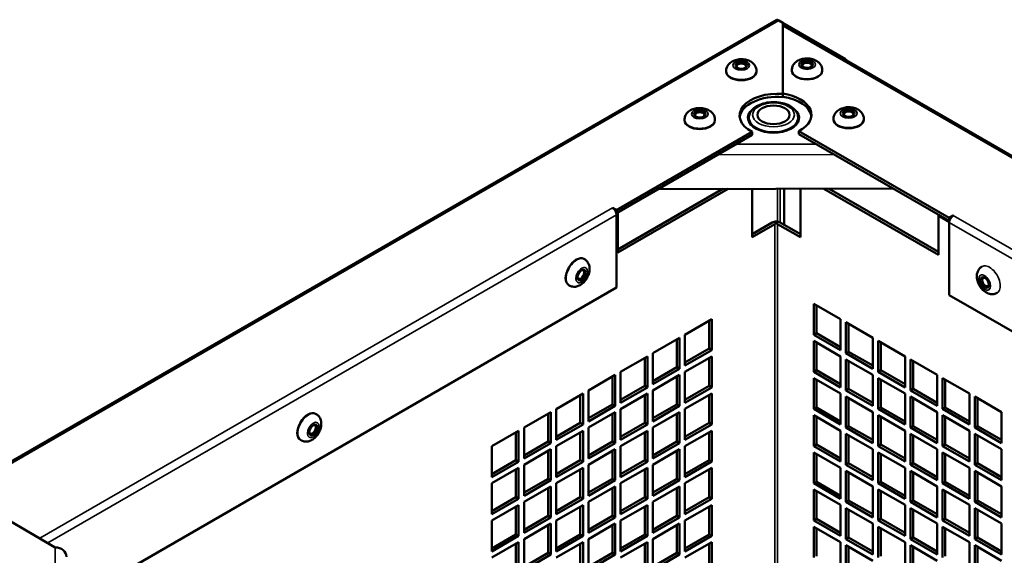
# Model space of a CAD drawing. Extents: x 0 to 17627, y -11807 to 21281.
# Drawn here: x 5751 to 6011, y -3019 to -2878 of the extents above; entities that cross this region are included whole.
import ezdxf

# ---------------------------------------------------------------- set-up
doc = ezdxf.new("R2010")
doc.units = 0
doc.header["$LTSCALE"] = 2
doc.layers.add('Visible (ISO)', color=7, linetype='CONTINUOUS', lineweight=50)
doc.layers.add('Visible Narrow (ISO)', color=7, linetype='CONTINUOUS', lineweight=35)

msp = doc.modelspace()

# ---------------------------------------------------------------- linework, layer by layer
at = {"layer": 'Visible (ISO)'}
for p, q in [((5588.45, -3086.9), (5950.43, -2877.88)), ((5952.24, -2878.57), (5951.18, -2877.95)), ((5952.24, -2897.34), (5952.24, -2878.57)), ((5968.86, -2888.16), (5952.24, -2878.57)), ((5952.24, -2879.38), (5952.24, -2897.26)), ((5952.99, -2879.31), (6312.56, -3086.87)), ((5968.59, -2888.31), (5968.86, -2888.16)), ((5968.86, -2888.47), (5968.86, -2888.16)), ((5937.28, -2891.43), (5937.28, -2891.26)), ((5945.28, -2891.43), (5945.28, -2891.26)), ((5954.61, -2891.22), (5954.61, -2891.06)), ((5962.61, -2891.22), (5962.61, -2891.06)), ((5952.24, -2897.34), (5952.24, -2898.16)), ((5926.33, -2904.29), (5926.33, -2904.12)), ((5934.33, -2904.29), (5934.33, -2904.12)), ((5965.57, -2904.08), (5965.57, -2903.92)), ((5973.57, -2904.08), (5973.57, -2903.92)), ((5944.12, -2907.34), (5908.42, -2927.96)), ((5944.12, -2908.16), (5908.42, -2928.78)), ((5944.12, -2908.16), (5944.12, -2907.34)), ((5944.77, -2906.07), (5944.77, -2906.29)), ((5954.77, -2906.07), (5954.77, -2906.29)), ((5956.48, -2907.14), (5956.48, -2907.95)), ((5996.08, -2930), (5956.48, -2907.14)), ((5996.08, -2930.81), (5956.48, -2907.95)), ((5908.76, -2938.38), (5936.43, -2922.4)), ((5937.85, -2922.4), (5908.76, -2939.19)), ((5981.33, -2922.3), (5919.39, -2922.44)), ((5944.11, -2935.11), (5944.11, -2922.38)), ((5952.6, -2922.36), (5952.6, -2931.84)), ((5956.84, -2922.35), (5956.84, -2935.11)), ((5993.26, -2939.8), (5963.01, -2922.34)), ((5964.42, -2922.34), (5993.26, -2938.98)), ((5907.35, -2927.35), (5907.34, -2927.35)), ((5907.34, -2927.35), (5907.35, -2927.35)), ((5907.35, -2927.35), (5908.42, -2927.96)), ((5907.35, -2927.35), (5907.35, -2927.35)), ((5908.42, -2928.78), (5908.35, -2928.74)), ((5908.41, -2929.19), (5908.41, -2948.38)), ((5908.42, -2927.96), (5908.42, -2928.78)), ((5908.76, -2939.19), (5908.76, -2928.99)), ((5944.11, -2934.29), (5949.42, -2931.23)), ((5950.12, -2931.64), (5944.11, -2935.11)), ((5956.84, -2935.11), (5950.83, -2931.64)), ((5951.54, -2931.23), (5956.84, -2934.29)), ((5993.26, -2929.59), (5993.26, -2939.8)), ((5996.08, -2930), (5997.15, -2929.38)), ((5996.08, -2930.81), (5996.08, -2930)), ((5996.15, -2930.77), (5996.08, -2930.81)), ((5996.09, -2950.41), (5996.09, -2931.23)), ((5997.15, -2929.38), (5997.16, -2929.39)), ((5997.15, -2929.39), (5997.15, -2929.38)), ((5997.16, -2929.39), (5997.15, -2929.39)), ((5899.8, -2940.83), (5899.94, -2940.91)), ((5908.41, -2948.38), (5763.46, -3032.08)), ((5895.8, -2947.76), (5895.94, -2947.84)), ((5960.38, -2952.66), (5967.45, -2956.74)), ((5960.38, -2960.83), (5960.38, -2952.66)), ((6138.53, -3032.64), (5996.09, -2950.41)), ((5961.09, -2953.07), (5961.09, -2960.42)), ((5926.44, -2960.83), (5933.51, -2956.75)), ((5932.8, -2964.5), (5932.8, -2957.15)), ((5933.51, -2956.75), (5933.51, -2964.91)), ((5967.45, -2956.74), (5967.45, -2964.91)), ((5968.86, -2957.56), (5975.94, -2961.64)), ((5968.86, -2965.73), (5968.86, -2957.56)), ((5960.38, -2960.83), (5961.09, -2960.42)), ((5961.09, -2960.42), (5967.45, -2964.09)), ((5969.57, -2957.97), (5969.57, -2965.32)), ((5917.95, -2965.73), (5925.02, -2961.65)), ((5924.32, -2969.4), (5924.32, -2962.05)), ((5925.02, -2961.65), (5925.02, -2969.81)), ((5926.44, -2968.99), (5926.44, -2960.83)), ((5967.45, -2964.91), (5960.38, -2960.83)), ((5960.38, -2962.46), (5967.45, -2966.54)), ((5960.38, -2970.62), (5960.38, -2962.46)), ((5961.09, -2962.87), (5961.09, -2970.22)), ((5975.94, -2961.64), (5975.94, -2969.81)), ((5977.35, -2962.46), (5984.42, -2966.54)), ((5977.35, -2970.62), (5977.35, -2962.46)), ((5978.06, -2962.87), (5978.06, -2970.22)), ((5926.44, -2968.18), (5932.8, -2964.5)), ((5933.51, -2964.91), (5926.44, -2968.99)), ((5933.51, -2964.91), (5932.8, -2964.5)), ((5968.86, -2965.73), (5969.57, -2965.32)), ((5969.57, -2965.32), (5975.94, -2968.99)), ((5909.47, -2970.63), (5916.54, -2966.54)), ((5915.83, -2974.3), (5915.83, -2966.95)), ((5916.54, -2966.54), (5916.54, -2974.71)), ((5917.95, -2973.89), (5917.95, -2965.73)), ((5926.44, -2970.63), (5933.51, -2966.54)), ((5932.8, -2974.3), (5932.8, -2966.95)), ((5933.51, -2966.54), (5933.51, -2974.71)), ((5967.45, -2966.54), (5967.45, -2974.71)), ((5975.94, -2969.81), (5968.86, -2965.73)), ((5968.86, -2967.36), (5975.94, -2971.44)), ((5968.86, -2975.52), (5968.86, -2967.36)), ((5969.57, -2967.77), (5969.57, -2975.12)), ((5984.42, -2966.54), (5984.42, -2974.71)), ((5985.84, -2967.36), (5992.91, -2971.44)), ((5985.84, -2975.52), (5985.84, -2967.36)), ((5986.54, -2967.77), (5986.54, -2975.11)), ((5909.47, -2978.79), (5909.47, -2970.63)), ((5917.95, -2973.08), (5924.32, -2969.4)), ((5925.02, -2969.81), (5917.95, -2973.89)), ((5925.02, -2969.81), (5924.32, -2969.4)), ((5926.44, -2978.79), (5926.44, -2970.63)), ((5960.38, -2970.62), (5961.09, -2970.22)), ((5967.45, -2974.71), (5960.38, -2970.62)), ((5961.09, -2970.22), (5967.45, -2973.89)), ((5977.35, -2970.62), (5978.06, -2970.22)), ((5984.42, -2974.71), (5977.35, -2970.62)), ((5978.06, -2970.22), (5984.42, -2973.89)), ((5900.98, -2975.53), (5908.06, -2971.44)), ((5907.35, -2979.2), (5907.35, -2971.85)), ((5908.06, -2971.44), (5908.06, -2979.61)), ((5917.95, -2975.53), (5925.02, -2971.44)), ((5924.32, -2979.2), (5924.32, -2971.85)), ((5925.02, -2971.44), (5925.02, -2979.61)), ((5960.38, -2972.26), (5967.45, -2976.34)), ((5960.38, -2980.42), (5960.38, -2972.26)), ((5961.09, -2972.67), (5961.09, -2980.01)), ((5975.94, -2971.44), (5975.94, -2979.61)), ((5977.35, -2972.26), (5984.42, -2976.34)), ((5977.35, -2980.42), (5977.35, -2972.26)), ((5978.06, -2972.67), (5978.06, -2980.01)), ((5992.91, -2971.44), (5992.91, -2979.6)), ((5994.32, -2972.26), (6001.39, -2976.34)), ((5994.32, -2980.42), (5994.32, -2972.26)), ((5995.03, -2972.66), (5995.03, -2980.01)), ((5900.98, -2983.69), (5900.98, -2975.53)), ((5909.47, -2977.98), (5915.83, -2974.3)), ((5916.54, -2974.71), (5909.47, -2978.79)), ((5916.54, -2974.71), (5915.83, -2974.3)), ((5917.95, -2983.69), (5917.95, -2975.53)), ((5926.44, -2977.98), (5932.8, -2974.3)), ((5933.51, -2974.71), (5926.44, -2978.79)), ((5933.51, -2974.71), (5932.8, -2974.3)), ((5968.86, -2975.52), (5969.57, -2975.12)), ((5975.94, -2979.61), (5968.86, -2975.52)), ((5969.57, -2975.12), (5975.94, -2978.79)), ((5985.84, -2975.52), (5986.54, -2975.11)), ((5992.91, -2979.6), (5985.84, -2975.52)), ((5986.54, -2975.11), (5992.91, -2978.79)), ((5892.5, -2980.43), (5899.57, -2976.34)), ((5898.86, -2984.1), (5898.86, -2976.75)), ((5899.57, -2976.34), (5899.57, -2984.51)), ((5909.47, -2980.43), (5916.54, -2976.34)), ((5915.83, -2984.1), (5915.83, -2976.75)), ((5916.54, -2976.34), (5916.54, -2984.51)), ((5926.44, -2980.42), (5933.51, -2976.34)), ((5932.8, -2984.1), (5932.8, -2976.75)), ((5933.51, -2976.34), (5933.51, -2984.51)), ((5967.45, -2976.34), (5967.45, -2984.51)), ((5968.86, -2977.16), (5975.94, -2981.24)), ((5968.86, -2985.32), (5968.86, -2977.16)), ((5969.57, -2977.56), (5969.57, -2984.91)), ((5984.42, -2976.34), (5984.42, -2984.5)), ((5985.84, -2977.16), (5992.91, -2981.24)), ((5985.84, -2985.32), (5985.84, -2977.16)), ((5986.54, -2977.56), (5986.54, -2984.91)), ((6001.39, -2976.34), (6001.39, -2984.5)), ((6002.81, -2977.15), (6009.88, -2981.24)), ((6002.81, -2985.32), (6002.81, -2977.15)), ((6003.52, -2977.56), (6003.52, -2984.91)), ((5884.02, -2985.33), (5891.09, -2981.24)), ((5891.09, -2981.24), (5891.09, -2989.41)), ((5892.5, -2988.59), (5892.5, -2980.43)), ((5900.98, -2982.88), (5907.35, -2979.2)), ((5908.06, -2979.61), (5900.98, -2983.69)), ((5900.98, -2985.32), (5908.06, -2981.24)), ((5908.06, -2979.61), (5907.35, -2979.2)), ((5908.06, -2981.24), (5908.06, -2989.41)), ((5909.47, -2988.59), (5909.47, -2980.43)), ((5917.95, -2982.87), (5924.32, -2979.2)), ((5925.02, -2979.61), (5917.95, -2983.69)), ((5917.95, -2985.32), (5925.02, -2981.24)), ((5925.02, -2979.61), (5924.32, -2979.2)), ((5925.02, -2981.24), (5925.02, -2989.41)), ((5926.44, -2988.59), (5926.44, -2980.42)), ((5960.38, -2980.42), (5961.09, -2980.01)), ((5967.45, -2984.51), (5960.38, -2980.42)), ((5961.09, -2980.01), (5967.45, -2983.69)), ((5975.94, -2981.24), (5975.94, -2989.4)), ((5977.35, -2980.42), (5978.06, -2980.01)), ((5984.42, -2984.5), (5977.35, -2980.42)), ((5978.06, -2980.01), (5984.42, -2983.69)), ((5992.91, -2981.24), (5992.91, -2989.4)), ((5994.32, -2980.42), (5995.03, -2980.01)), ((6001.39, -2984.5), (5994.32, -2980.42)), ((5995.03, -2980.01), (6001.39, -2983.69)), ((6009.88, -2981.24), (6009.88, -2989.4)), ((5829.1, -2981.66), (5829.24, -2981.74)), ((5890.38, -2989), (5890.38, -2981.65)), ((5907.35, -2989), (5907.35, -2981.65)), ((5924.32, -2989), (5924.32, -2981.65)), ((5960.38, -2982.06), (5967.45, -2986.14)), ((5960.38, -2990.22), (5960.38, -2982.06)), ((5961.09, -2982.46), (5961.09, -2989.81)), ((5977.35, -2982.06), (5984.42, -2986.14)), ((5977.35, -2990.22), (5977.35, -2982.06)), ((5978.06, -2982.46), (5978.06, -2989.81)), ((5994.32, -2982.05), (6001.39, -2986.14)), ((5994.32, -2990.22), (5994.32, -2982.05)), ((5995.03, -2982.46), (5995.03, -2989.81)), ((5875.53, -2990.22), (5882.6, -2986.14)), ((5882.6, -2986.14), (5882.6, -2994.31)), ((5884.02, -2993.49), (5884.02, -2985.33)), ((5892.5, -2987.77), (5898.86, -2984.1)), ((5899.57, -2984.51), (5892.5, -2988.59)), ((5892.5, -2990.22), (5899.57, -2986.14)), ((5899.57, -2984.51), (5898.86, -2984.1)), ((5899.57, -2986.14), (5899.57, -2994.31)), ((5900.98, -2993.49), (5900.98, -2985.32)), ((5909.47, -2987.77), (5915.83, -2984.1)), ((5916.54, -2984.51), (5909.47, -2988.59)), ((5909.47, -2990.22), (5916.54, -2986.14)), ((5916.54, -2984.51), (5915.83, -2984.1)), ((5916.54, -2986.14), (5916.54, -2994.31)), ((5917.95, -2993.49), (5917.95, -2985.32)), ((5926.44, -2987.77), (5932.8, -2984.1)), ((5933.51, -2984.51), (5926.44, -2988.59)), ((5926.44, -2990.22), (5933.51, -2986.14)), ((5933.51, -2984.51), (5932.8, -2984.1)), ((5933.51, -2986.14), (5933.51, -2994.3)), ((5967.45, -2986.14), (5967.45, -2994.3)), ((5968.86, -2985.32), (5969.57, -2984.91)), ((5975.94, -2989.4), (5968.86, -2985.32)), ((5969.57, -2984.91), (5975.94, -2988.59)), ((5984.42, -2986.14), (5984.42, -2994.3)), ((5985.84, -2985.32), (5986.54, -2984.91)), ((5992.91, -2989.4), (5985.84, -2985.32)), ((5986.54, -2984.91), (5992.91, -2988.59)), ((6001.39, -2986.14), (6001.39, -2994.3)), ((6002.81, -2985.32), (6003.52, -2984.91)), ((6009.88, -2989.4), (6002.81, -2985.32)), ((6003.52, -2984.91), (6009.88, -2988.59)), ((5825.1, -2988.59), (5825.24, -2988.67)), ((5881.89, -2993.9), (5881.89, -2986.55)), ((5884.02, -2992.67), (5890.38, -2989)), ((5891.09, -2989.41), (5890.38, -2989)), ((5898.86, -2993.9), (5898.86, -2986.55)), ((5900.98, -2992.67), (5907.35, -2989)), ((5908.06, -2989.41), (5907.35, -2989)), ((5915.83, -2993.9), (5915.83, -2986.55)), ((5917.95, -2992.67), (5924.32, -2989)), ((5925.02, -2989.41), (5924.32, -2989)), ((5932.8, -2993.9), (5932.8, -2986.55)), ((5968.86, -2986.95), (5975.94, -2991.04)), ((5968.86, -2995.12), (5968.86, -2986.95)), ((5969.57, -2987.36), (5969.57, -2994.71)), ((5985.84, -2986.95), (5992.91, -2991.04)), ((5985.84, -2995.12), (5985.84, -2986.95)), ((5986.54, -2987.36), (5986.54, -2994.71)), ((6002.81, -2986.95), (6009.88, -2991.04)), ((6002.81, -2995.12), (6002.81, -2986.95)), ((6003.52, -2987.36), (6003.52, -2994.71)), ((5875.53, -2998.39), (5875.53, -2990.22)), ((5891.09, -2989.41), (5884.02, -2993.49)), ((5884.02, -2995.12), (5891.09, -2991.04)), ((5890.38, -2998.8), (5890.38, -2991.45)), ((5891.09, -2991.04), (5891.09, -2999.21)), ((5892.5, -2998.39), (5892.5, -2990.22)), ((5908.06, -2989.41), (5900.98, -2993.49)), ((5900.98, -2995.12), (5908.06, -2991.04)), ((5907.35, -2998.8), (5907.35, -2991.45)), ((5908.06, -2991.04), (5908.06, -2999.2)), ((5909.47, -2998.39), (5909.47, -2990.22)), ((5925.02, -2989.41), (5917.95, -2993.49)), ((5917.95, -2995.12), (5925.02, -2991.04)), ((5924.32, -2998.8), (5924.32, -2991.45)), ((5925.02, -2991.04), (5925.02, -2999.2)), ((5926.44, -2998.39), (5926.44, -2990.22)), ((5960.38, -2990.22), (5961.09, -2989.81)), ((5967.45, -2994.3), (5960.38, -2990.22)), ((5961.09, -2989.81), (5967.45, -2993.49)), ((5975.94, -2991.04), (5975.94, -2999.2)), ((5977.35, -2990.22), (5978.06, -2989.81)), ((5984.42, -2994.3), (5977.35, -2990.22)), ((5978.06, -2989.81), (5984.42, -2993.49)), ((5992.91, -2991.04), (5992.91, -2999.2)), ((5994.32, -2990.22), (5995.03, -2989.81)), ((6001.39, -2994.3), (5994.32, -2990.22)), ((5995.03, -2989.81), (6001.39, -2993.48)), ((6009.88, -2991.04), (6009.88, -2999.2)), ((5875.53, -2997.57), (5881.89, -2993.9)), ((5882.6, -2994.31), (5881.89, -2993.9)), ((5892.5, -2997.57), (5898.86, -2993.9)), ((5899.57, -2994.31), (5898.86, -2993.9)), ((5909.47, -2997.57), (5915.83, -2993.9)), ((5916.54, -2994.31), (5915.83, -2993.9)), ((5926.44, -2997.57), (5932.8, -2993.9)), ((5933.51, -2994.3), (5932.8, -2993.9)), ((5960.38, -2991.85), (5967.45, -2995.94)), ((5960.38, -3000.02), (5960.38, -2991.85)), ((5961.09, -2992.26), (5961.09, -2999.61)), ((5977.35, -2991.85), (5984.42, -2995.94)), ((5977.35, -3000.02), (5977.35, -2991.85)), ((5978.06, -2992.26), (5978.06, -2999.61)), ((5994.32, -2991.85), (6001.39, -2995.93)), ((5994.32, -3000.02), (5994.32, -2991.85)), ((5995.03, -2992.26), (5995.03, -2999.61)), ((5882.6, -2994.31), (5875.53, -2998.39)), ((5875.53, -3000.02), (5882.6, -2995.94)), ((5881.89, -3003.7), (5881.89, -2996.35)), ((5882.6, -2995.94), (5882.6, -3004.11)), ((5884.02, -3003.29), (5884.02, -2995.12)), ((5899.57, -2994.31), (5892.5, -2998.39)), ((5892.5, -3000.02), (5899.57, -2995.94)), ((5898.86, -3003.7), (5898.86, -2996.35)), ((5899.57, -2995.94), (5899.57, -3004.1)), ((5900.98, -3003.29), (5900.98, -2995.12)), ((5916.54, -2994.31), (5909.47, -2998.39)), ((5909.47, -3000.02), (5916.54, -2995.94)), ((5915.83, -3003.7), (5915.83, -2996.35)), ((5916.54, -2995.94), (5916.54, -3004.1)), ((5917.95, -3003.29), (5917.95, -2995.12)), ((5933.51, -2994.3), (5926.44, -2998.39)), ((5926.44, -3000.02), (5933.51, -2995.94)), ((5932.8, -3003.69), (5932.8, -2996.35)), ((5933.51, -2995.94), (5933.51, -3004.1)), ((5967.45, -2995.94), (5967.45, -3004.1)), ((5968.86, -2995.12), (5969.57, -2994.71)), ((5975.94, -2999.2), (5968.86, -2995.12)), ((5968.86, -2996.75), (5975.94, -3000.83)), ((5968.86, -3004.92), (5968.86, -2996.75)), ((5969.57, -2994.71), (5975.94, -2998.39)), ((5984.42, -2995.94), (5984.42, -3004.1)), ((5985.84, -2995.12), (5986.54, -2994.71)), ((5992.91, -2999.2), (5985.84, -2995.12)), ((5985.84, -2996.75), (5992.91, -3000.83)), ((5985.84, -3004.92), (5985.84, -2996.75)), ((5986.54, -2994.71), (5992.91, -2998.38)), ((6001.39, -2995.93), (6001.39, -3004.1)), ((6002.81, -2995.12), (6003.52, -2994.71)), ((6009.88, -2999.2), (6002.81, -2995.12)), ((6002.81, -2996.75), (6009.88, -3000.83)), ((6002.81, -3004.92), (6002.81, -2996.75)), ((6003.52, -2994.71), (6009.88, -2998.38)), ((5884.02, -3002.47), (5890.38, -2998.8)), ((5891.09, -2999.21), (5884.02, -3003.29)), ((5891.09, -2999.21), (5890.38, -2998.8)), ((5900.98, -3002.47), (5907.35, -2998.8)), ((5908.06, -2999.2), (5900.98, -3003.29)), ((5908.06, -2999.2), (5907.35, -2998.8)), ((5917.95, -3002.47), (5924.32, -2998.8)), ((5925.02, -2999.2), (5917.95, -3003.29)), ((5925.02, -2999.2), (5924.32, -2998.8)), ((5969.57, -2997.16), (5969.57, -3004.51)), ((5986.54, -2997.16), (5986.54, -3004.51)), ((6003.52, -2997.16), (6003.52, -3004.51)), ((5875.53, -3008.19), (5875.53, -3000.02)), ((5884.02, -3004.92), (5891.09, -3000.84)), ((5890.38, -3008.6), (5890.38, -3001.25)), ((5891.09, -3000.84), (5891.09, -3009)), ((5892.5, -3008.19), (5892.5, -3000.02)), ((5900.98, -3004.92), (5908.06, -3000.84)), ((5907.35, -3008.59), (5907.35, -3001.25)), ((5908.06, -3000.84), (5908.06, -3009)), ((5909.47, -3008.19), (5909.47, -3000.02)), ((5917.95, -3004.92), (5925.02, -3000.84)), ((5924.32, -3008.59), (5924.32, -3001.25)), ((5925.02, -3000.84), (5925.02, -3009)), ((5926.44, -3008.19), (5926.44, -3000.02)), ((5960.38, -3000.02), (5961.09, -2999.61)), ((5967.45, -3004.1), (5960.38, -3000.02)), ((5960.38, -3001.65), (5967.45, -3005.73)), ((5960.38, -3009.82), (5960.38, -3001.65)), ((5961.09, -2999.61), (5967.45, -3003.28)), ((5975.94, -3000.83), (5975.94, -3009)), ((5977.35, -3000.02), (5978.06, -2999.61)), ((5984.42, -3004.1), (5977.35, -3000.02)), ((5977.35, -3001.65), (5984.42, -3005.73)), ((5977.35, -3009.82), (5977.35, -3001.65)), ((5978.06, -2999.61), (5984.42, -3003.28)), ((5992.91, -3000.83), (5992.91, -3009)), ((5994.32, -3000.02), (5995.03, -2999.61)), ((6001.39, -3004.1), (5994.32, -3000.02)), ((5994.32, -3001.65), (6001.39, -3005.73)), ((5994.32, -3009.82), (5994.32, -3001.65)), ((5995.03, -2999.61), (6001.39, -3003.28)), ((6009.88, -3000.83), (6009.88, -3009)), ((5739.4, -3004.57), (5760.46, -3016.9)), ((5875.53, -3007.37), (5881.89, -3003.7)), ((5882.6, -3004.11), (5875.53, -3008.19)), ((5882.6, -3004.11), (5881.89, -3003.7)), ((5892.5, -3007.37), (5898.86, -3003.7)), ((5899.57, -3004.1), (5892.5, -3008.19)), ((5899.57, -3004.1), (5898.86, -3003.7)), ((5909.47, -3007.37), (5915.83, -3003.7)), ((5916.54, -3004.1), (5909.47, -3008.19)), ((5916.54, -3004.1), (5915.83, -3003.7)), ((5926.44, -3007.37), (5932.8, -3003.69)), ((5933.51, -3004.1), (5926.44, -3008.19)), ((5933.51, -3004.1), (5932.8, -3003.69)), ((5961.09, -3002.06), (5961.09, -3009.41)), ((5968.86, -3004.92), (5969.57, -3004.51)), ((5969.57, -3004.51), (5975.94, -3008.18)), ((5978.06, -3002.06), (5978.06, -3009.41)), ((5985.84, -3004.92), (5986.54, -3004.51)), ((5986.54, -3004.51), (5992.91, -3008.18)), ((5995.03, -3002.06), (5995.03, -3009.41)), ((6002.81, -3004.92), (6003.52, -3004.51)), ((6003.52, -3004.51), (6009.88, -3008.18)), ((5875.53, -3009.82), (5882.6, -3005.74)), ((5881.89, -3013.49), (5881.89, -3006.15)), ((5882.6, -3005.74), (5882.6, -3013.9)), ((5884.02, -3013.09), (5884.02, -3004.92)), ((5892.5, -3009.82), (5899.57, -3005.74)), ((5898.86, -3013.49), (5898.86, -3006.15)), ((5899.57, -3005.74), (5899.57, -3013.9)), ((5900.98, -3013.09), (5900.98, -3004.92)), ((5909.47, -3009.82), (5916.54, -3005.74)), ((5915.83, -3013.49), (5915.83, -3006.14)), ((5916.54, -3005.74), (5916.54, -3013.9)), ((5917.95, -3013.08), (5917.95, -3004.92)), ((5926.44, -3009.82), (5933.51, -3005.74)), ((5932.8, -3013.49), (5932.8, -3006.14)), ((5933.51, -3005.74), (5933.51, -3013.9)), ((5967.45, -3005.73), (5967.45, -3013.9)), ((5975.94, -3009), (5968.86, -3004.92)), ((5968.86, -3006.55), (5975.94, -3010.63)), ((5968.86, -3014.72), (5968.86, -3006.55)), ((5969.57, -3006.96), (5969.57, -3014.31)), ((5984.42, -3005.73), (5984.42, -3013.9)), ((5992.91, -3009), (5985.84, -3004.92)), ((5985.84, -3006.55), (5992.91, -3010.63)), ((5985.84, -3014.71), (5985.84, -3006.55)), ((5986.54, -3006.96), (5986.54, -3014.31)), ((6001.39, -3005.73), (6001.39, -3013.9)), ((6009.88, -3009), (6002.81, -3004.92)), ((6002.81, -3006.55), (6009.88, -3010.63)), ((6002.81, -3014.71), (6002.81, -3006.55)), ((6003.52, -3006.96), (6003.52, -3014.31)), ((5884.02, -3012.27), (5890.38, -3008.6)), ((5891.09, -3009), (5884.02, -3013.09)), ((5891.09, -3009), (5890.38, -3008.6)), ((5900.98, -3012.27), (5907.35, -3008.59)), ((5908.06, -3009), (5900.98, -3013.09)), ((5908.06, -3009), (5907.35, -3008.59)), ((5917.95, -3012.27), (5924.32, -3008.59)), ((5925.02, -3009), (5917.95, -3013.08)), ((5925.02, -3009), (5924.32, -3008.59)), ((5960.38, -3009.82), (5961.09, -3009.41)), ((5961.09, -3009.41), (5967.45, -3013.08)), ((5977.35, -3009.82), (5978.06, -3009.41)), ((5978.06, -3009.41), (5984.42, -3013.08)), ((5994.32, -3009.82), (5995.03, -3009.41)), ((5995.03, -3009.41), (6001.39, -3013.08)), ((5875.53, -3017.99), (5875.53, -3009.82)), ((5884.02, -3014.72), (5891.09, -3010.64)), ((5890.38, -3018.39), (5890.38, -3011.04)), ((5891.09, -3010.64), (5891.09, -3018.8)), ((5892.5, -3017.99), (5892.5, -3009.82)), ((5900.98, -3014.72), (5908.06, -3010.64)), ((5907.35, -3018.39), (5907.35, -3011.04)), ((5908.06, -3010.64), (5908.06, -3018.8)), ((5909.47, -3017.98), (5909.47, -3009.82)), ((5917.95, -3014.72), (5925.02, -3010.64)), ((5924.32, -3018.39), (5924.32, -3011.04)), ((5925.02, -3010.64), (5925.02, -3018.8)), ((5926.44, -3017.98), (5926.44, -3009.82)), ((5967.45, -3013.9), (5960.38, -3009.82)), ((5960.38, -3011.45), (5967.45, -3015.53)), ((5960.38, -3019.61), (5960.38, -3011.45)), ((5961.09, -3011.86), (5961.09, -3019.21)), ((5975.94, -3010.63), (5975.94, -3018.8)), ((5984.42, -3013.9), (5977.35, -3009.82)), ((5977.35, -3011.45), (5984.42, -3015.53)), ((5977.35, -3019.61), (5977.35, -3011.45)), ((5978.06, -3011.86), (5978.06, -3019.21)), ((5992.91, -3010.63), (5992.91, -3018.8)), ((6001.39, -3013.9), (5994.32, -3009.82)), ((5994.32, -3011.45), (6001.39, -3015.53)), ((5994.32, -3019.61), (5994.32, -3011.45)), ((5995.03, -3011.86), (5995.03, -3019.2)), ((6009.88, -3010.63), (6009.88, -3018.8)), ((5875.53, -3017.17), (5881.89, -3013.49)), ((5882.6, -3013.9), (5875.53, -3017.99)), ((5882.6, -3013.9), (5881.89, -3013.49)), ((5884.02, -3022.88), (5884.02, -3014.72)), ((5892.5, -3017.17), (5898.86, -3013.49)), ((5899.57, -3013.9), (5892.5, -3017.99)), ((5899.57, -3013.9), (5898.86, -3013.49)), ((5900.98, -3022.88), (5900.98, -3014.72)), ((5909.47, -3017.17), (5915.83, -3013.49)), ((5916.54, -3013.9), (5909.47, -3017.98)), ((5916.54, -3013.9), (5915.83, -3013.49)), ((5917.95, -3022.88), (5917.95, -3014.72)), ((5926.44, -3017.17), (5932.8, -3013.49)), ((5933.51, -3013.9), (5926.44, -3017.98)), ((5933.51, -3013.9), (5932.8, -3013.49)), ((5968.86, -3014.72), (5969.57, -3014.31)), ((5975.94, -3018.8), (5968.86, -3014.72)), ((5969.57, -3014.31), (5975.94, -3017.98)), ((5985.84, -3014.71), (5986.54, -3014.31)), ((5992.91, -3018.8), (5985.84, -3014.71)), ((5986.54, -3014.31), (5992.91, -3017.98)), ((6002.81, -3014.71), (6003.52, -3014.31)), ((6009.88, -3018.8), (6002.81, -3014.71)), ((6003.52, -3014.31), (6009.88, -3017.98)), ((5875.53, -3019.62), (5882.6, -3015.54)), ((5881.89, -3023.29), (5881.89, -3015.94)), ((5882.6, -3015.54), (5882.6, -3023.7)), ((5892.5, -3019.62), (5899.57, -3015.54)), ((5898.86, -3023.29), (5898.86, -3015.94)), ((5899.57, -3015.54), (5899.57, -3023.7)), ((5909.47, -3019.62), (5916.54, -3015.53)), ((5915.83, -3023.29), (5915.83, -3015.94)), ((5916.54, -3015.53), (5916.54, -3023.7)), ((5926.44, -3019.62), (5933.51, -3015.53)), ((5932.8, -3023.29), (5932.8, -3015.94)), ((5933.51, -3015.53), (5933.51, -3023.7)), ((5967.45, -3015.53), (5967.45, -3023.7)), ((5968.86, -3016.35), (5975.94, -3020.43)), ((5968.86, -3024.51), (5968.86, -3016.35)), ((5969.57, -3016.76), (5969.57, -3024.11)), ((5984.42, -3015.53), (5984.42, -3023.7)), ((5985.84, -3016.35), (5992.91, -3020.43)), ((5985.84, -3024.51), (5985.84, -3016.35)), ((5986.54, -3016.76), (5986.54, -3024.1)), ((6001.39, -3015.53), (6001.39, -3023.7)), ((6002.81, -3016.35), (6009.88, -3020.43)), ((6002.81, -3024.51), (6002.81, -3016.35)), ((6003.52, -3016.75), (6003.52, -3024.1)), ((5884.02, -3022.07), (5890.38, -3018.39)), ((5891.09, -3018.8), (5884.02, -3022.88)), ((5891.09, -3018.8), (5890.38, -3018.39)), ((5900.98, -3022.07), (5907.35, -3018.39)), ((5908.06, -3018.8), (5900.98, -3022.88)), ((5908.06, -3018.8), (5907.35, -3018.39)), ((5917.95, -3022.07), (5924.32, -3018.39)), ((5925.02, -3018.8), (5917.95, -3022.88)), ((5925.02, -3018.8), (5924.32, -3018.39))]:
    msp.add_line(p, q, dxfattribs=at)
for centre, major_axis, ratio, start_param, end_param in [((5951.18, -2879.18), (-0.75, 1.3), 0.577398, 5.497746, 6.283185), ((5952.24, -2880.61), (0.75, 1.3), 0.577302, 0, 0.785357), ((5941.28, -2890.04), (-1.25, 0), 0.57735, 2.469974, 6.954804), ((5958.61, -2889.83), (-1.25, 0), 0.57735, 2.469974, 6.954804), ((5941.28, -2891.43), (4, 0), 0.57735, 3.141593, 6.283185), ((5958.61, -2891.22), (4, 0), 0.57735, 3.141593, 6.283185), ((5950.83, -2903.06), (-10, 0), 0.57735, 4.570575, 7.118687), ((5950.83, -2903.88), (-10, 0), 0.57735, 4.570575, 6.212416), ((5949.77, -2902.86), (10, 0), 0.57735, 5.447849, 7.603979), ((5949.77, -2903.67), (10, 0), 0.57735, 0.07077, 1.320792), ((5930.33, -2902.9), (-1.25, 0), 0.57735, 2.469974, 6.954804), ((5949.77, -2903.67), (6.75, 0), 0.57735, 2.529932, 6.894846), ((5969.57, -2902.69), (-1.25, 0), 0.57735, 2.469974, 6.954804), ((5930.33, -2904.29), (4, 0), 0.57735, 3.141593, 6.283185), ((5949.77, -2904.9), (-6.75, 0), 0.57735, 6.006879, 6.125397), ((5949.77, -2903.67), (-6.5, 0), 0.57735, 0, 3.141593), ((5949.77, -2904.9), (6.75, 0), 0.57735, 0.157789, 0.276306), ((5969.57, -2904.08), (4, 0), 0.57735, 3.141593, 6.283185), ((5907.35, -2928.58), (0.75, -1.3), 0.577398, 0.785357, 2.356153), ((5907.7, -2928.37), (-0.75, 1.3), 0.577398, 3.926949, 4.221417), ((5994.32, -2928.98), (-0.75, -1.3), 0.577302, 5.203183, 5.497746), ((5950.48, -2931.84), (1.5, 0), 0.57735, 0.785481, 2.356278), ((5950.48, -2931.84), (-0.5, 0), 0.57735, 3.927074, 5.49787), ((5997.15, -2930.61), (0.75, 1.3), 0.577302, 0.785357, 2.356153), ((5897.8, -2944.3), (-2, -3.46), 0.577302, 3.141593, 6.283185), ((5899.01, -2944.99), (0.62, 1.08), 0.577302, 2.470127, 6.954651), ((6005.64, -2946.94), (0.63, -1.08), 0.577398, 2.469821, 6.954957), ((5827.1, -2985.12), (-2, -3.46), 0.577302, 3.141593, 6.283185), ((5828.3, -2985.82), (0.62, 1.08), 0.577302, 2.470127, 6.954651), ((5760.46, -3019.35), (3, -0.04), 0.816475, 0.010306, 1.581102)]:
    msp.add_ellipse(centre, major_axis=major_axis, ratio=ratio, start_param=start_param, end_param=end_param, dxfattribs=at)
for centre, major_axis, ratio in [((5941.28, -2889.79), (-1.55, 0), 0.57735), ((5958.61, -2889.59), (-1.55, 0), 0.57735), ((5949.77, -2902.86), (-4.25, 0), 0.57735), ((5930.33, -2902.65), (-1.55, 0), 0.57735), ((5969.57, -2902.45), (-1.55, 0), 0.57735), ((5899.22, -2945.11), (0.77, 1.34), 0.577302), ((6005.43, -2947.07), (-0.78, 1.34), 0.577398), ((5828.51, -2985.94), (0.77, 1.34), 0.577302)]:
    msp.add_ellipse(centre, major_axis=major_axis, ratio=ratio, dxfattribs=at)
for points, knots in [([(5945.28, -2891.26), (5945.28, -2890.97), (5945.23, -2890.68), (5945.04, -2890.13), (5944.89, -2889.88), (5944.52, -2889.39), (5944.28, -2889.17), (5943.71, -2888.76), (5943.36, -2888.59), (5942.59, -2888.33), (5942.16, -2888.24), (5941.29, -2888.18), (5940.86, -2888.19), (5940, -2888.33), (5939.58, -2888.44), (5938.79, -2888.8), (5938.41, -2889.04), (5937.82, -2889.65), (5937.6, -2889.97), (5937.34, -2890.64), (5937.28, -2890.95), (5937.28, -2891.26)], [5.497787, 5.497787, 5.497787, 5.497787, 5.697421, 5.697421, 5.913232, 5.913232, 6.179932, 6.179932, 6.530361, 6.530361, 6.932552, 6.932552, 7.333017, 7.333017, 7.735172, 7.735172, 8.128748, 8.128748, 8.425492, 8.425492, 8.63938, 8.63938, 8.63938, 8.63938]), ([(5962.61, -2891.06), (5962.61, -2890.77), (5962.56, -2890.47), (5962.36, -2889.92), (5962.22, -2889.67), (5961.85, -2889.18), (5961.61, -2888.97), (5961.03, -2888.56), (5960.68, -2888.39), (5959.91, -2888.12), (5959.48, -2888.04), (5958.62, -2887.97), (5958.18, -2887.99), (5957.33, -2888.12), (5956.91, -2888.24), (5956.11, -2888.6), (5955.73, -2888.84), (5955.15, -2889.44), (5954.92, -2889.77), (5954.67, -2890.43), (5954.61, -2890.74), (5954.61, -2891.06)], [5.497787, 5.497787, 5.497787, 5.497787, 5.697421, 5.697421, 5.913232, 5.913232, 6.179932, 6.179932, 6.530361, 6.530361, 6.932552, 6.932552, 7.333017, 7.333017, 7.735172, 7.735172, 8.128748, 8.128748, 8.425492, 8.425492, 8.63938, 8.63938, 8.63938, 8.63938]), ([(5943.27, -2903.67), (5943.27, -2903.26), (5943.36, -2902.86), (5943.71, -2902.07), (5943.98, -2901.7), (5944.7, -2900.98), (5945.17, -2900.66), (5946.25, -2900.11), (5946.88, -2899.89), (5948.2, -2899.59), (5948.89, -2899.51), (5950.28, -2899.49), (5950.97, -2899.54), (5952.31, -2899.79), (5952.94, -2899.98), (5954.11, -2900.5), (5954.63, -2900.82), (5955.49, -2901.59), (5955.83, -2902.03), (5956.19, -2902.89), (5956.27, -2903.28), (5956.27, -2903.67)], [2.356194, 2.356194, 2.356194, 2.356194, 2.606625, 2.606625, 2.881865, 2.881865, 3.206969, 3.206969, 3.553262, 3.553262, 3.896998, 3.896998, 4.238262, 4.238262, 4.581285, 4.581285, 4.927802, 4.927802, 5.25865, 5.25865, 5.497787, 5.497787, 5.497787, 5.497787]), ([(5934.33, -2904.12), (5934.33, -2903.83), (5934.27, -2903.54), (5934.08, -2902.99), (5933.94, -2902.74), (5933.56, -2902.25), (5933.33, -2902.03), (5932.75, -2901.62), (5932.4, -2901.45), (5931.63, -2901.19), (5931.2, -2901.1), (5930.33, -2901.04), (5929.9, -2901.05), (5929.04, -2901.19), (5928.62, -2901.3), (5927.83, -2901.66), (5927.45, -2901.9), (5926.86, -2902.51), (5926.64, -2902.83), (5926.39, -2903.5), (5926.33, -2903.81), (5926.33, -2904.12)], [5.497787, 5.497787, 5.497787, 5.497787, 5.697421, 5.697421, 5.913232, 5.913232, 6.179932, 6.179932, 6.530361, 6.530361, 6.932552, 6.932552, 7.333017, 7.333017, 7.735172, 7.735172, 8.128748, 8.128748, 8.425492, 8.425492, 8.63938, 8.63938, 8.63938, 8.63938]), ([(5973.57, -2903.92), (5973.57, -2903.62), (5973.52, -2903.33), (5973.32, -2902.78), (5973.18, -2902.53), (5972.81, -2902.04), (5972.57, -2901.83), (5971.99, -2901.42), (5971.64, -2901.25), (5970.87, -2900.98), (5970.44, -2900.9), (5969.58, -2900.83), (5969.14, -2900.85), (5968.29, -2900.98), (5967.87, -2901.1), (5967.07, -2901.46), (5966.69, -2901.7), (5966.11, -2902.3), (5965.88, -2902.63), (5965.63, -2903.29), (5965.57, -2903.6), (5965.57, -2903.92)], [5.497787, 5.497787, 5.497787, 5.497787, 5.697421, 5.697421, 5.913232, 5.913232, 6.179932, 6.179932, 6.530361, 6.530361, 6.932552, 6.932552, 7.333017, 7.333017, 7.735172, 7.735172, 8.128748, 8.128748, 8.425492, 8.425492, 8.63938, 8.63938, 8.63938, 8.63938]), ([(5895.94, -2947.84), (5896.2, -2947.99), (5896.48, -2948.09), (5897.05, -2948.2), (5897.34, -2948.2), (5897.95, -2948.12), (5898.26, -2948.02), (5898.9, -2947.73), (5899.22, -2947.51), (5899.84, -2946.97), (5900.12, -2946.64), (5900.61, -2945.93), (5900.82, -2945.54), (5901.13, -2944.74), (5901.24, -2944.31), (5901.32, -2943.44), (5901.3, -2942.99), (5901.07, -2942.19), (5900.91, -2941.83), (5900.45, -2941.28), (5900.22, -2941.07), (5899.94, -2940.91)], [3.927115, 3.927115, 3.927115, 3.927115, 4.126733, 4.126733, 4.342528, 4.342528, 4.609214, 4.609214, 4.959643, 4.959643, 5.361845, 5.361845, 5.762315, 5.762315, 6.164476, 6.164476, 6.55807, 6.55807, 6.854819, 6.854819, 7.068708, 7.068708, 7.068708, 7.068708]), ([(6004.7, -2942.87), (6004.44, -2943.01), (6004.22, -2943.2), (6003.84, -2943.65), (6003.69, -2943.9), (6003.46, -2944.47), (6003.39, -2944.78), (6003.32, -2945.48), (6003.35, -2945.87), (6003.51, -2946.67), (6003.65, -2947.09), (6004.02, -2947.87), (6004.25, -2948.24), (6004.8, -2948.91), (6005.11, -2949.22), (6005.82, -2949.72), (6006.22, -2949.93), (6007.03, -2950.14), (6007.42, -2950.17), (6008.13, -2950.06), (6008.43, -2949.95), (6008.7, -2949.8)], [0.785523, 0.785523, 0.785523, 0.785523, 0.985173, 0.985173, 1.201, 1.201, 1.467714, 1.467714, 1.818143, 1.818143, 2.220323, 2.220323, 2.620782, 2.620782, 3.022931, 3.022931, 3.416489, 3.416489, 3.71323, 3.71323, 3.927115, 3.927115, 3.927115, 3.927115]), ([(5825.24, -2988.67), (5825.49, -2988.82), (5825.77, -2988.92), (5826.34, -2989.02), (5826.64, -2989.03), (5827.24, -2988.95), (5827.55, -2988.85), (5828.19, -2988.55), (5828.51, -2988.34), (5829.13, -2987.8), (5829.42, -2987.47), (5829.91, -2986.76), (5830.11, -2986.37), (5830.42, -2985.56), (5830.53, -2985.14), (5830.62, -2984.27), (5830.6, -2983.82), (5830.37, -2983.01), (5830.2, -2982.66), (5829.75, -2982.11), (5829.51, -2981.9), (5829.24, -2981.74)], [3.927115, 3.927115, 3.927115, 3.927115, 4.126733, 4.126733, 4.342528, 4.342528, 4.609214, 4.609214, 4.959643, 4.959643, 5.361845, 5.361845, 5.762315, 5.762315, 6.164476, 6.164476, 6.55807, 6.55807, 6.854819, 6.854819, 7.068708, 7.068708, 7.068708, 7.068708])]:
    msp.add_open_spline(points, degree=3, knots=knots, dxfattribs=at)
at = {"layer": 'Visible Narrow (ISO)'}
for p, q in [((5951.18, -2877.95), (5589.22, -3086.96)), ((6311.79, -3086.93), (5952.24, -2879.38)), ((5939.85, -2910.62), (5961.02, -2910.58)), ((5965.83, -2913.35), (5935.01, -2913.42)), ((5950.83, -2931), (5950.83, -2922.37)), ((5951.53, -2922.37), (5951.53, -2931.23)), ((5756.39, -3014.52), (5907.35, -2927.35)), ((5908.41, -2929.19), (5758.5, -3015.75)), ((5908.76, -2928.99), (5908.41, -2929.19)), ((5950.12, -3209.71), (5950.12, -2931.64)), ((5950.83, -2931.64), (5950.83, -3210.11)), ((5996.09, -2931.23), (5993.26, -2929.59)), ((6142.47, -3015.73), (5996.09, -2931.23)), ((5997.15, -2929.39), (6144.59, -3014.5)), ((5760.46, -3016.9), (5758.71, -3155.7))]:
    msp.add_line(p, q, dxfattribs=at)
for centre, major_axis, ratio in [((5941.28, -2889.79), (-2.2, 0), 0.57735), ((5958.61, -2889.59), (-2.2, 0), 0.57735), ((5949.77, -2902.86), (-5.5, 0), 0.57735), ((5930.33, -2902.65), (-2.2, 0), 0.57735), ((5969.57, -2902.45), (-2.2, 0), 0.57735), ((5899.22, -2945.11), (1.1, 1.91), 0.577302), ((6005.43, -2947.07), (-1.1, 1.91), 0.577398), ((5828.51, -2985.94), (1.1, 1.91), 0.577302)]:
    msp.add_ellipse(centre, major_axis=major_axis, ratio=ratio, dxfattribs=at)
for centre, major_axis, ratio in [((5941.28, -2891.26), (-4, 0), 0.57735), ((5958.61, -2891.06), (-4, 0), 0.57735), ((5930.33, -2904.12), (-4, 0), 0.57735), ((5969.57, -2903.92), (-4, 0), 0.57735), ((5897.94, -2944.38), (2, 3.46), 0.577302), ((6006.7, -2946.33), (2, -3.46), 0.577398), ((5827.24, -2985.21), (2, 3.46), 0.577302)]:
    msp.add_ellipse(centre, major_axis=major_axis, ratio=ratio, start_param=0, end_param=3.141593, dxfattribs=at)

doc.saveas('drawing.dxf')
